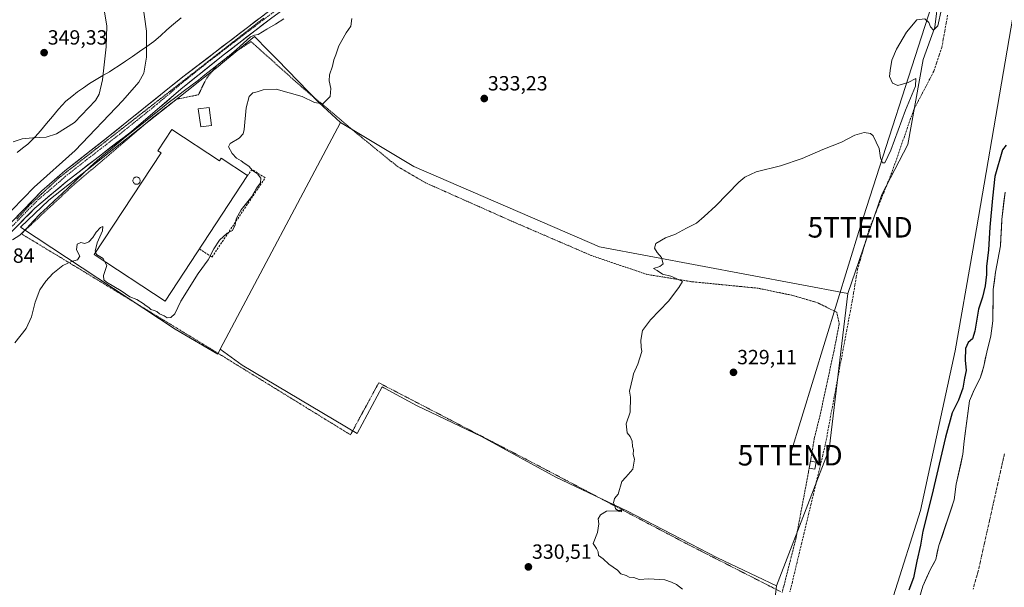
# Model space of a CAD drawing. Units: metres. Extents: x 593961 to 597412, y 4717502 to 4719862.
# Drawn here: x 594294 to 594774, y 4718306 to 4718582 of the extents above; entities that cross this region are included whole.
import ezdxf
from ezdxf.enums import TextEntityAlignment as Align

# ---------------------------------------------------------------- set-up
doc = ezdxf.new("R2010")
doc.units = ezdxf.units.M
doc.header["$MEASUREMENT"] = 0
for name, pattern in [('TRAZO_Y_PUNTO', [1, 0.5, -0.25, 0, -0.25]), ('TRAZOS', [0.75, 0.5, -0.25]), ('TRAZOS2', [0.375, 0.25, -0.125]), ('TRAZOSX2', [1.5, 1, -0.5])]:
    doc.linetypes.add(name, pattern=pattern)
doc.layers.get('0').update_dxf_attribs({"lineweight": 5})
for name, color, linetype, lineweight in [('Alambrada', 19, 'TRAZOS', 0), ('Arbolado forestal CxS', 92, 'Continuous', 0), ('Carretera de calzada única', 19, 'Continuous', 13), ('Carretera de calzada única Cxs', 19, 'Continuous', 13), ('Carretera de calzada única eje', 19, 'TRAZO_Y_PUNTO', 0), ('Carátula', 7, 'Continuous', 5), ('Corriente artificial lineal', 5, 'TRAZOSX2', 13), ('Corriente natural Cxs', 5, 'Continuous', 13), ('Corriente natural eje', 5, 'TRAZO_Y_PUNTO', 0), ('Corriente natural superficial', 5, 'Continuous', 13), ('Cultivos herbáceos CxS', 92, 'Continuous', 0), ('Curva de nivel maestra', 36, 'Continuous', 30), ('Curva de nivel normal', 36, 'Continuous', 0), ('Edificación industrial', 135, 'Continuous', 13), ('Edificación industrial Cxs', 135, 'Continuous', 13), ('Edificación ligera', 1, 'Continuous', 0), ('Edificación ligera Cxs', 1, 'Continuous', 0), ('Muro lineal', 1, 'TRAZOSX2', 13), ('Núcleo urbano CxS', 19, 'Continuous', 0), ('Prado CxS', 92, 'Continuous', 0), ('Punto de cota en terreno', 7, 'Continuous', 0), ('Rótulo de punto de cota en terreno', 19, 'Continuous', 0), ('Silo', 1, 'Continuous', 0), ('Silo Cxs', 1, 'Continuous', 0), ('Suelo desnudo CxS', 43, 'Continuous', 0), ('Tendido', 6, 'Continuous', 0), ('Torre de tendido puntual', 7, 'Continuous', 0), ('Vía pecuaria', 92, 'Continuous', 13), ('Vía pecuaria CxS', 92, 'Continuous', 13), ('Vía pecuaria eje', 92, 'TRAZOS2', 0)]:
    doc.layers.add(name, color=color, linetype=linetype, lineweight=lineweight)
doc.styles.add('Arial', font='txt', dxfattribs={"height": 0.2})

# ---------------------------------------------------------------- blocks, each defined once
blk = doc.blocks.new('*U155')
at = {"layer": 'Cultivos herbáceos CxS', "color": 92, "linetype": 'Continuous', "lineweight": 0}
blk.add_polyline3d([(594742.0101, 4718593.5701, 329.4213), (594740.2553, 4718578.7545, 328.5218), (594734.5269, 4718562.89, 328.8998), (594727.0523, 4718521.4579, 327.6701), (594714.4337, 4718497.1153, 327.1548), (594697.8535, 4718448.8083, 326.8619), (594576.6501, 4718471.5487, 330.9927), (594486.1041, 4718510.7637, 333.8506), (594450.3417, 4718532.2087, 334.6105), (594439.7457, 4718541.9899, 334.9008), (594419.3955, 4718562.8685, 335.5976), (594414.9863, 4718567.3927, 335.784), (594408.3621, 4718574.1889, 336.2647), (594391.9351, 4718560.6893, 335.6259), (594391.4007, 4718560.2499, 335.6607), (594381.6361, 4718552.5189, 336.5645), (594375.3315, 4718547.5279, 336.9821), (594337.4435, 4718517.5329, 336.3502), (594308.0961, 4718494.3003, 337.9919), (594294.2391, 4718481.2583, 337.3047), (594369.6545, 4718431.4065, 333.0166), (594390.4295, 4718419.3065, 332.6963), (594391.6633, 4718421.6313, 332.7852), (594402.4185, 4718413.9443, 332.7105), (594458.4751, 4718380.5917, 332.2624), (594470.5951, 4718403.3311, 332.4084), (594471.4027, 4718402.8927, 332.4191), (594472.3925, 4718402.3553, 332.4405), (594475.6627, 4718400.5807, 332.4001), (594487.4311, 4718394.1879, 332.3113), (594519.0769, 4718379.0757, 331.9234), (594555.4385, 4718359.3679, 330.5824), (594590.2841, 4718342.6913, 329.9285), (594634.2207, 4718319.9519, 329.7817), (594663.0063, 4718306.3077, 328.923), (594656.9927, 4718253.7381, 326.3785)], dxfattribs=at)
blk = doc.blocks.new('*U157')
at = {"layer": 'Suelo desnudo CxS', "color": 43, "linetype": 'Continuous', "lineweight": 0}
blk.add_polyline3d([(594732.5401, 4718299.4901, 321.9699), (594734.4201, 4718306.2101, 321.9868), (594738.1401, 4718314.3701, 322.0847), (594740.7001, 4718319.1701, 322.3003), (594742.3001, 4718325.9701, 322.3311), (594749.7401, 4718348.2101, 322.0163), (594750.7401, 4718355.8101, 321.8859), (594753.9801, 4718370.4501, 321.8731), (594754.5801, 4718376.9301, 321.8635), (594757.2601, 4718396.4501, 322.2602), (594759.4601, 4718401.8101, 322.2463), (594762.4601, 4718407.4901, 322.2094), (594764.2601, 4718413.4901, 322.0556), (594765.5801, 4718420.2901, 322.1875), (594767.5801, 4718428.1301, 322.2775), (594768.5801, 4718435.5701, 322.0816), (594768.8201, 4718450.7701, 322.4915), (594769.9001, 4718459.2501, 322.1865), (594772.3801, 4718472.1301, 322.3182), (594772.9001, 4718484.8501, 322.0191), (594774.5401, 4718498.2101, 322.8599)], dxfattribs=at)
blk = doc.blocks.new('*U167')
at = {"layer": 'Corriente natural Cxs', "color": 5, "linetype": 'Continuous', "lineweight": 13}
blk.add_polyline3d([(594733.48, 4718302.85, 322.7), (594734.42, 4718306.21, 322.68), (594736.28, 4718310.29, 322.35), (594738.14, 4718314.37, 322.69), (594739.42, 4718316.77, 322.6), (594740.7, 4718319.17, 322.44), (594741.5, 4718322.57, 322.3), (594742.3, 4718325.97, 322.46), (594743.79, 4718330.42, 322.55), (594745.28, 4718334.87, 322.37), (594746.76, 4718339.31, 322.07), (594748.25, 4718343.76, 321.94), (594749.74, 4718348.21, 321.85), (594750.24, 4718352.01, 321.84), (594750.74, 4718355.81, 321.84), (594751.82, 4718360.69, 321.84), (594752.9, 4718365.57, 321.82), (594753.98, 4718370.45, 321.82), (594754.28, 4718373.69, 321.87), (594754.58, 4718376.93, 322.09), (594755.25, 4718381.81, 321.96), (594755.92, 4718386.69, 322), (594756.59, 4718391.57, 322.29), (594757.26, 4718396.45, 322.69), (594758.36, 4718399.13, 322.88), (594759.46, 4718401.81, 323.08), (594760.96, 4718404.65, 322.9), (594762.46, 4718407.49, 322.46), (594763.36, 4718410.49, 322.3), (594764.26, 4718413.49, 322.17), (594764.92, 4718416.89, 322.16), (594765.58, 4718420.29, 322.27), (594766.58, 4718424.21, 322.45), (594767.58, 4718428.13, 322.7), (594768.08, 4718431.85, 322.71), (594768.58, 4718435.57, 322.52), (594768.64, 4718439.37, 322.29), (594768.7, 4718443.17, 322.24), (594768.76, 4718446.97, 322.6), (594768.82, 4718450.77, 322.86), (594769.36, 4718455.01, 322.91), (594769.9, 4718459.25, 322.86), (594770.73, 4718463.54, 322.72), (594771.55, 4718467.84, 322.5), (594772.38, 4718472.13, 322.27), (594772.55, 4718476.37, 322.05), (594772.73, 4718480.61, 321.98), (594772.9, 4718484.85, 322.2), (594773.45, 4718489.3, 322.67), (594773.99, 4718493.76, 323.05), (594774.54, 4718498.21, 323.38)], dxfattribs=at)
blk = doc.blocks.new('5PATER')
at = {"layer": 'Carátula', "linetype": 'Continuous', "lineweight": 5}
h = blk.add_hatch(color=250, dxfattribs=at)
edge = h.paths.add_edge_path()
edge.add_ellipse((0, 0.01), major_axis=(-1.33, -1.34), ratio=0.999422, start_angle=0, end_angle=360)
blk = doc.blocks.new('5TTEND')
blk.add_text('5TTEND', height=10).set_placement((0, 0), align=Align.MIDDLE_CENTER)

msp = doc.modelspace()

# ---------------------------------------------------------------- linework, layer by layer
at = {"layer": 'Alambrada', "color": 19, "linetype": 'TRAZOS', "lineweight": 0}
for points in [[(594679.66, 4718367.09, 328.75), (594681.46, 4718378.13, 329.04), (594684.01, 4718388.36, 328.51), (594691.01, 4718420.37, 328.29), (594693.65, 4718434.13, 327.54), (594692.42, 4718439.73, 327.97), (594683.01, 4718444.36, 328.4), (594671.05, 4718447.88, 328.68), (594654.1, 4718451.41, 328.91), (594621.65, 4718454.6, 329.65), (594599.54, 4718458.21, 330.53), (594572.65, 4718467.4, 331.37), (594535.5, 4718483.4, 332.47), (594492.1, 4718502.68, 333.77), (594477.94, 4718510.92, 333.92), (594460.78, 4718524.84, 334.4), (594431.37, 4718549.57, 335.17), (594406.69, 4718571.64, 336.47), (594395.05, 4718564.13, 336.21), (594389.53, 4718559.49, 336.27), (594385.48, 4718554.31, 336.25), (594384.78, 4718553.41, 336.34), (594381.01, 4718545.73, 336.84), (594370.34, 4718543.57, 337.08), (594358.98, 4718534.84, 337.03), (594319.46, 4718501.17, 337.36), (594294.62, 4718477.97, 337.37), (594326.37, 4718458.77, 334.71), (594363.54, 4718436.17, 333.86), (594389.26, 4718420.52, 332.74), (594455.21, 4718379.97, 332.25), (594469.01, 4718405.33, 332.57), (594543.42, 4718366.69, 331.07), (594620.1, 4718326.37, 329.77), (594664.98, 4718303.51, 329.04)], [(594665.81, 4718303.09, 328.95), (594672.62, 4718329.8, 328.53), (594679.01, 4718363.72, 329.03)]]:
    msp.add_polyline3d(points, dxfattribs=at)
at = {"layer": 'Arbolado forestal CxS', "color": 92, "linetype": 'Continuous', "lineweight": 0}
for points in [[(594878.1, 4719279.51, 327.78), (594890.12, 4719254.35, 327.07), (594896.68, 4719218.47, 327.2), (594898.87, 4719187.85, 327.12), (594894.21, 4719150.44, 327.16), (594895.58, 4719122.22, 324.92), (594891.01, 4719100.31, 326.58), (594887.82, 4719076.84, 327.26), (594885.75, 4719067.53, 326.79), (594883.56, 4719055.5, 327.87), (594881.37, 4719039.09, 328.62), (594878.09, 4718986.59, 326.58), (594866.07, 4718906.75, 325.47), (594850.76, 4718852.28, 324.61), (594827.81, 4718797.59, 325.38), (594798.79, 4718721.65, 327.94), (594792.39, 4718665.12, 327.44), (594758.8, 4718469.92, 325.8), (594750.27, 4718420.85, 325.47), (594733.21, 4718342.99, 325.13), (594693.76, 4718218.19, 325.77)], [(594693.76, 4718218.19, 325.77), (594733.21, 4718342.99, 325.13), (594750.27, 4718420.85, 325.47), (594758.8, 4718469.92, 325.8), (594792.39, 4718665.12, 327.44), (594798.79, 4718721.65, 327.94), (594827.81, 4718797.59, 325.38), (594850.76, 4718852.28, 324.61), (594866.07, 4718906.75, 325.47)], [(594774.54, 4718498.21, 322.86), (594772.9, 4718484.85, 322.02), (594772.38, 4718472.13, 322.32), (594769.9, 4718459.25, 322.19), (594768.82, 4718450.77, 322.49), (594768.58, 4718435.57, 322.08), (594767.58, 4718428.13, 322.28), (594765.58, 4718420.29, 322.19), (594764.26, 4718413.49, 322.06), (594762.46, 4718407.49, 322.21), (594759.46, 4718401.81, 322.25), (594757.26, 4718396.45, 322.26), (594754.58, 4718376.93, 321.86), (594753.98, 4718370.45, 321.87), (594750.74, 4718355.81, 321.89), (594749.74, 4718348.21, 322.02), (594742.3, 4718325.97, 322.33), (594740.7, 4718319.17, 322.3), (594738.14, 4718314.37, 322.08), (594734.42, 4718306.21, 321.99), (594732.54, 4718299.49, 321.97)], [(594774.54, 4718498.21, 322.86), (594772.9, 4718484.85, 322.02), (594772.38, 4718472.13, 322.32), (594769.9, 4718459.25, 322.19), (594768.82, 4718450.77, 322.49), (594768.58, 4718435.57, 322.08), (594767.58, 4718428.13, 322.28), (594765.58, 4718420.29, 322.19), (594764.26, 4718413.49, 322.06), (594762.46, 4718407.49, 322.21), (594759.46, 4718401.81, 322.25), (594757.26, 4718396.45, 322.26), (594754.58, 4718376.93, 321.86), (594753.98, 4718370.45, 321.87), (594750.74, 4718355.81, 321.89), (594749.74, 4718348.21, 322.02), (594742.3, 4718325.97, 322.33), (594740.7, 4718319.17, 322.3), (594738.14, 4718314.37, 322.08), (594734.42, 4718306.21, 321.99), (594732.54, 4718299.49, 321.97)]]:
    msp.add_polyline3d(points, dxfattribs=at)
at = {"layer": 'Carretera de calzada única', "color": 19, "linetype": 'Continuous', "lineweight": 13}
for points in [[(594596.12, 4718769.31), (594592.75, 4718764.65), (594580.41, 4718748.48), (594563.51, 4718723.68), (594555.21, 4718712.66), (594542, 4718697.65), (594487.55, 4718641.31), (594471.21, 4718625.65), (594459.17, 4718615.05), (594443.35, 4718602.8), (594416.16, 4718582.77), (594393.14, 4718565.04), (594372.44, 4718548.4), (594348.3, 4718527.88), (594316.53, 4718503.35), (594301.28, 4718490.43), (594290.46, 4718479.64), (594270.23, 4718457.01), (594259.34, 4718445.25)], [(594076.17, 4718261.31), (594130.19, 4718315.18), (594153.92, 4718338.6), (594175.35, 4718360.61), (594198.55, 4718385.44), (594212.26, 4718399.99), (594228.14, 4718416.98), (594242.46, 4718433.29), (594263.12, 4718455.04), (594277.05, 4718470.42), (594304.6, 4718498.83), (594315.89, 4718508.69), (594337.03, 4718525.26), (594373.41, 4718554.44), (594452.35, 4718614.76), (594465.96, 4718626.35), (594486.1, 4718645.26), (594499.19, 4718659.24), (594512.67, 4718673.02), (594538.42, 4718700.86), (594548.23, 4718712.21), (594561.83, 4718729.84), (594567.94, 4718738.29)]]:
    msp.add_lwpolyline(points, dxfattribs=at)
at = {"layer": 'Carretera de calzada única Cxs', "color": 19, "linetype": 'Continuous', "lineweight": 13}
for points in [[(594290.83, 4718484.63, 338.97), (594294.27, 4718488.18, 338.99), (594297.71, 4718491.73, 338.98), (594301.16, 4718495.28, 339.04), (594304.6, 4718498.83, 339.02), (594308.36, 4718502.12, 338.91), (594312.13, 4718505.4, 338.86), (594315.89, 4718508.69, 338.84), (594319.41, 4718511.45, 338.83), (594322.94, 4718514.21, 338.79), (594326.46, 4718516.98, 338.55), (594329.98, 4718519.74, 338.55), (594333.51, 4718522.5, 338.41), (594337.03, 4718525.26, 338.39), (594340.67, 4718528.18, 338.31), (594344.31, 4718531.1, 338.23), (594347.94, 4718534.01, 338.09), (594351.58, 4718536.93, 337.95), (594355.22, 4718539.85, 337.86), (594358.86, 4718542.77, 337.73), (594362.5, 4718545.69, 337.65), (594366.13, 4718548.6, 337.62), (594369.77, 4718551.52, 337.47), (594373.41, 4718554.44, 337.46), (594377.36, 4718557.46, 337.38), (594381.3, 4718560.47, 337.39), (594385.25, 4718563.49, 337.39), (594389.2, 4718566.5, 337.2), (594393.15, 4718569.52, 337.27), (594397.09, 4718572.54, 337.17), (594401.04, 4718575.55, 337.13), (594404.99, 4718578.57, 337.3), (594408.93, 4718581.58, 337.33), (594412.88, 4718584.6, 337.42)], [(594416.16, 4718582.77, 337.04), (594412.32, 4718579.82, 337.12), (594408.49, 4718576.86, 337.17), (594404.65, 4718573.91, 337.12), (594400.81, 4718570.95, 336.85), (594396.98, 4718568, 336.98), (594393.14, 4718565.04, 336.73), (594389.69, 4718562.27, 336.79), (594386.24, 4718559.49, 336.79), (594382.79, 4718556.72, 337.11), (594379.34, 4718553.95, 337.34), (594375.89, 4718551.17, 337.35), (594372.44, 4718548.4, 337.33), (594368.99, 4718545.47, 337.34), (594365.54, 4718542.54, 337.4), (594362.09, 4718539.61, 337.55), (594358.65, 4718536.67, 337.43), (594355.2, 4718533.74, 337.58), (594351.75, 4718530.81, 337.62), (594348.3, 4718527.88, 337.74), (594344.77, 4718525.15, 337.88), (594341.24, 4718522.43, 337.78), (594337.71, 4718519.7, 337.86), (594334.18, 4718516.98, 337.92), (594330.65, 4718514.25, 338.26), (594327.12, 4718511.53, 338.17), (594323.59, 4718508.8, 338.34), (594320.06, 4718506.08, 338.29), (594316.53, 4718503.35, 338.55), (594312.72, 4718500.12, 338.58), (594308.91, 4718496.89, 338.63), (594305.09, 4718493.66, 338.76), (594301.28, 4718490.43, 338.72), (594298.58, 4718487.73, 338.64), (594295.87, 4718485.04, 338.41), (594293.17, 4718482.34, 338.35)]]:
    msp.add_polyline3d(points, dxfattribs=at)
at = {"layer": 'Carretera de calzada única eje', "color": 19, "linetype": 'TRAZO_Y_PUNTO', "lineweight": 0}
msp.add_lwpolyline([(594434.26, 4718598.76), (594394.78, 4718568.6), (594383.26, 4718559.74), (594372.92, 4718551.42), (594360.85, 4718541.16), (594342.67, 4718526.57), (594326.78, 4718514.31), (594316.21, 4718506.02), (594310.57, 4718501.09), (594302.94, 4718494.63), (594297.53, 4718489.23), (594283.76, 4718475.02)], dxfattribs=at)
at = {"layer": 'Corriente artificial lineal', "color": 5, "linetype": 'TRAZOSX2', "lineweight": 13}
msp.add_polyline3d([(594746.54, 4718584.53, 326.43), (594745.83, 4718580.61, 326.74), (594745.12, 4718576.69, 327.12), (594744.41, 4718572.77, 327.46), (594743.7, 4718568.85, 327.4), (594742.41, 4718564.98, 327.43), (594741.11, 4718561.12, 327.11), (594739.82, 4718557.25, 327.09), (594737.86, 4718553.51, 326.69), (594735.9, 4718549.76, 326.58), (594733.94, 4718546.02, 327.06), (594731.98, 4718542.27, 326.35), (594730.02, 4718538.53, 326.72), (594728.48, 4718534.13, 327.46), (594726.95, 4718529.73, 326.89), (594725.41, 4718525.33, 326.93), (594723.87, 4718520.93, 327.27), (594722.33, 4718516.53, 326.77), (594720.8, 4718512.13, 326.61), (594719.26, 4718507.73, 327.35), (594717.41, 4718503.09, 327.48), (594715.55, 4718498.45, 326.76), (594713.7, 4718493.81, 327.24), (594711.85, 4718489.17, 326.63), (594709.99, 4718484.53, 326.89), (594708.14, 4718479.89, 327.07), (594706.75, 4718475.09, 326.23), (594705.36, 4718470.29, 326.67), (594703.97, 4718465.49, 327.12), (594702.58, 4718460.69, 326.73), (594701.93, 4718456.81, 326.47), (594701.28, 4718452.93, 326.61), (594700.63, 4718449.05, 326.79), (594699.98, 4718445.17, 326.63), (594699.1, 4718440.49, 326.82), (594698.23, 4718435.82, 327.09), (594697.35, 4718431.14, 326.77), (594696.47, 4718426.46, 326.22), (594695.59, 4718421.78, 326.56), (594694.72, 4718417.11, 327.22), (594693.84, 4718412.43, 327.56), (594692.96, 4718407.75, 327.35), (594692.08, 4718403.07, 326.66), (594691.21, 4718398.4, 326.48), (594690.33, 4718393.72, 326.79), (594689.45, 4718389.04, 326.99), (594688.57, 4718384.36, 327.5), (594687.7, 4718379.69, 326.95), (594686.82, 4718375.01, 326.35), (594685.67, 4718370.24, 326.53), (594684.53, 4718365.46, 327.22), (594683.38, 4718360.69, 327.34), (594682.23, 4718355.92, 326.84), (594681.09, 4718351.14, 326.62), (594679.94, 4718346.37, 327.06), (594678.79, 4718341.6, 327.43), (594677.65, 4718336.82, 327.19), (594676.5, 4718332.05, 326.57), (594675.35, 4718327.28, 326.68), (594674.21, 4718322.5, 327.13), (594673.06, 4718317.73, 327.06), (594671.91, 4718312.96, 326.53), (594670.77, 4718308.18, 326.52), (594669.62, 4718303.41, 327.14)], dxfattribs=at)
at = {"layer": 'Corriente natural eje', "color": 5, "linetype": 'TRAZO_Y_PUNTO', "lineweight": 0}
msp.add_polyline3d([(594758.94, 4718304.73, 322.03), (594760.19, 4718309.1, 322.06), (594761.44, 4718313.47, 322.11), (594762.51, 4718318.24, 322.18), (594763.58, 4718323.01, 322.21), (594764.65, 4718327.79, 322.21), (594765.72, 4718332.56, 322.15), (594766.79, 4718337.33, 322.07), (594767.85, 4718342.1, 321.99), (594768.92, 4718346.88, 321.94), (594769.99, 4718351.65, 321.92), (594771.06, 4718356.42, 321.94), (594772.13, 4718361.19, 321.99), (594773.2, 4718365.97, 322.04), (594774.27, 4718370.74, 322.09)], dxfattribs=at)
at = {"layer": 'Corriente natural superficial', "color": 5, "linetype": 'Continuous', "lineweight": 13}
msp.add_polyline3d([(594733.48, 4718302.85, 322.7), (594734.42, 4718306.21, 322.68), (594736.28, 4718310.29, 322.35), (594738.14, 4718314.37, 322.69), (594739.42, 4718316.77, 322.6), (594740.7, 4718319.17, 322.44), (594741.5, 4718322.57, 322.3), (594742.3, 4718325.97, 322.46), (594743.79, 4718330.42, 322.55), (594745.28, 4718334.87, 322.37), (594746.76, 4718339.31, 322.07), (594748.25, 4718343.76, 321.94), (594749.74, 4718348.21, 321.85), (594750.24, 4718352.01, 321.84), (594750.74, 4718355.81, 321.84), (594751.82, 4718360.69, 321.84), (594752.9, 4718365.57, 321.82), (594753.98, 4718370.45, 321.82), (594754.28, 4718373.69, 321.87), (594754.58, 4718376.93, 322.09), (594755.25, 4718381.81, 321.96), (594755.92, 4718386.69, 322), (594756.59, 4718391.57, 322.29), (594757.26, 4718396.45, 322.69), (594758.36, 4718399.13, 322.88), (594759.46, 4718401.81, 323.08), (594760.96, 4718404.65, 322.9), (594762.46, 4718407.49, 322.46), (594763.36, 4718410.49, 322.3), (594764.26, 4718413.49, 322.17), (594764.92, 4718416.89, 322.16), (594765.58, 4718420.29, 322.27), (594766.58, 4718424.21, 322.45), (594767.58, 4718428.13, 322.7), (594768.08, 4718431.85, 322.71), (594768.58, 4718435.57, 322.52), (594768.64, 4718439.37, 322.29), (594768.7, 4718443.17, 322.24), (594768.76, 4718446.97, 322.6), (594768.82, 4718450.77, 322.86), (594769.36, 4718455.01, 322.91), (594769.9, 4718459.25, 322.86), (594770.73, 4718463.54, 322.72), (594771.55, 4718467.84, 322.5), (594772.38, 4718472.13, 322.27), (594772.55, 4718476.37, 322.05), (594772.73, 4718480.61, 321.98), (594772.9, 4718484.85, 322.2), (594773.45, 4718489.3, 322.67), (594773.99, 4718493.76, 323.05), (594774.54, 4718498.21, 323.38)], dxfattribs=at)
at = {"layer": 'Cultivos herbáceos CxS', "color": 92, "linetype": 'Continuous', "lineweight": 0}
for points in [[(594878.1, 4719279.51, 327.78), (594890.12, 4719254.35, 327.07), (594896.68, 4719218.47, 327.2), (594898.87, 4719187.85, 327.12), (594894.21, 4719150.44, 327.16), (594895.58, 4719122.22, 324.92), (594891.01, 4719100.31, 326.58), (594887.82, 4719076.84, 327.26), (594885.75, 4719067.53, 326.79), (594883.56, 4719055.5, 327.87), (594881.37, 4719039.09, 328.62), (594878.09, 4718986.59, 326.58), (594866.07, 4718906.75, 325.47), (594850.76, 4718852.28, 324.61), (594827.81, 4718797.59, 325.38), (594798.79, 4718721.65, 327.94), (594792.39, 4718665.12, 327.44), (594758.8, 4718469.92, 325.8), (594750.27, 4718420.85, 325.47), (594733.21, 4718342.99, 325.13), (594693.76, 4718218.19, 325.77)], [(594656.99, 4718253.74, 326.38), (594663.01, 4718306.31, 328.92), (594688.76, 4718373.01, 327.57), (594697.85, 4718448.81, 326.86), (594714.43, 4718497.12, 327.15), (594727.05, 4718521.46, 327.67), (594734.53, 4718562.89, 328.9), (594740.26, 4718578.75, 328.52), (594742.01, 4718593.57, 329.42), (594758.81, 4718692.11, 328.2), (594758.98, 4718693.08, 328.34), (594757.99, 4718693.5, 328.85), (594758.7, 4718697.46, 329.72), (594813.29, 4719091.41, 327.7)], [(594866.07, 4718906.75, 325.47), (594850.76, 4718852.28, 324.61), (594827.81, 4718797.59, 325.38), (594798.79, 4718721.65, 327.94), (594792.39, 4718665.12, 327.44), (594758.8, 4718469.92, 325.8), (594750.27, 4718420.85, 325.47), (594733.21, 4718342.99, 325.13), (594693.76, 4718218.19, 325.77)], [(594742.01, 4718593.57, 329.42), (594740.26, 4718578.75, 328.52), (594734.53, 4718562.89, 328.9), (594727.05, 4718521.46, 327.67), (594714.43, 4718497.12, 327.15), (594697.85, 4718448.81, 326.86)], [(594742.01, 4718593.57, 329.42), (594740.26, 4718578.75, 328.52), (594734.53, 4718562.89, 328.9), (594727.05, 4718521.46, 327.67), (594714.43, 4718497.12, 327.15), (594697.85, 4718448.81, 326.86)], [(594450.34, 4718532.21, 334.61), (594439.75, 4718541.99, 334.9), (594419.4, 4718562.87, 335.6), (594414.99, 4718567.39, 335.78), (594408.36, 4718574.19, 336.26), (594391.94, 4718560.69, 335.63), (594391.4, 4718560.25, 335.66), (594381.64, 4718552.52, 336.56), (594375.33, 4718547.53, 336.98), (594337.44, 4718517.53, 336.35), (594308.1, 4718494.3, 337.99), (594294.24, 4718481.26, 337.3), (594369.65, 4718431.41, 333.02), (594390.43, 4718419.31, 332.7), (594391.66, 4718421.63, 332.79)], [(594450.34, 4718532.21, 334.61), (594486.1, 4718510.76, 333.85), (594576.65, 4718471.55, 330.99), (594697.85, 4718448.81, 326.86)], [(594697.85, 4718448.81, 326.86), (594688.76, 4718373.01, 327.57), (594663.01, 4718306.31, 328.92)], [(594391.66, 4718421.63, 332.79), (594402.42, 4718413.94, 332.71), (594458.48, 4718380.59, 332.26), (594470.6, 4718403.33, 332.41), (594471.4, 4718402.89, 332.42), (594472.39, 4718402.36, 332.44), (594475.66, 4718400.58, 332.4), (594487.43, 4718394.19, 332.31), (594519.08, 4718379.08, 331.92), (594555.44, 4718359.37, 330.58), (594590.28, 4718342.69, 329.93), (594634.22, 4718319.95, 329.78), (594663.01, 4718306.31, 328.92)], [(594656.99, 4718253.74, 326.38), (594663.01, 4718306.31, 328.92)], [(594656.99, 4718253.74, 326.38), (594663.01, 4718306.31, 328.92)]]:
    msp.add_polyline3d(points, dxfattribs=at)
at = {"layer": 'Curva de nivel maestra', "color": 36, "linetype": 'Continuous', "lineweight": 30}
msp.add_polyline3d([(594775.11, 4718521.19, 325), (594773.34, 4718518.92, 325), (594769.5, 4718505.92, 325), (594768.39, 4718495.27, 325), (594767.16, 4718481.25, 325), (594766.49, 4718470.17, 325), (594765.56, 4718462.09, 325), (594765.49, 4718458.14, 325), (594764.91, 4718452.51, 325), (594763.51, 4718447.14, 325), (594761.51, 4718441.14, 325), (594759.82, 4718430.48, 325), (594758.59, 4718426.8, 325), (594756.52, 4718424.91, 325), (594755.26, 4718422.11, 325), (594755.08, 4718416.36, 325), (594755.64, 4718411.28, 325), (594754.82, 4718407.6, 325), (594753.87, 4718402.75, 325), (594751.84, 4718396.91, 325), (594748.81, 4718390.72, 325), (594745.43, 4718378.8, 325), (594738.77, 4718350.38, 325), (594734.49, 4718332.91, 325), (594733.37, 4718326.17, 325), (594731.46, 4718318.36, 325), (594729.89, 4718310.16, 325), (594727.53, 4718304.14, 325)], dxfattribs=at)
at = {"layer": 'Curva de nivel normal', "color": 36, "linetype": 'Continuous', "lineweight": 0}
for points in [[(594290.59, 4718522.82, 345), (594295.01, 4718524.19, 345), (594300.17, 4718524.81, 345), (594306.75, 4718525.06, 345), (594311.7, 4718526.64, 345), (594320.48, 4718532.28, 345), (594330.76, 4718542.95, 345), (594332.57, 4718546.07, 345), (594334.22, 4718553.1, 345), (594336.03, 4718569.06, 345), (594336.31, 4718579.15, 345), (594335.19, 4718586.17, 345), (594330.61, 4718599.92, 345), (594320.26, 4718625.91, 345), (594308.92, 4718651.23, 345), (594303.37, 4718661.69, 345), (594299.22, 4718666.54, 345), (594291.39, 4718673.38, 345)], [(594279.28, 4718478.64, 340), (594300.94, 4718500.77, 340), (594320.94, 4718518.53, 340), (594344.17, 4718542.88, 340), (594351.93, 4718551.89, 340), (594354.31, 4718556.34, 340), (594355.64, 4718564.02, 340), (594355.64, 4718576.71, 340), (594353.81, 4718590.73, 340)], [(594617.26, 4718304.74, 330), (594614.2, 4718306.99, 330), (594611.79, 4718308.12, 330), (594608.63, 4718309.28, 330), (594600.71, 4718309.77, 330), (594595.96, 4718309.44, 330), (594593.5, 4718310.45, 330), (594591.22, 4718310.5, 330), (594589.69, 4718311.3, 330), (594587.17, 4718312.12, 330), (594585.43, 4718313.88, 330), (594581.23, 4718316.84, 330), (594578.4, 4718319.51, 330), (594576.22, 4718321.06, 330), (594575.99, 4718322.83, 330), (594575.24, 4718324.58, 330), (594573.63, 4718326.91, 330), (594575.72, 4718332.26, 330), (594576.4, 4718336.49, 330), (594575.99, 4718338.91, 330), (594577.13, 4718340.94, 330), (594580.17, 4718342.72, 330), (594584.96, 4718342.82, 330), (594587.34, 4718342.46, 330), (594587.48, 4718342.97, 330), (594585.79, 4718343.07, 330), (594584.55, 4718343.83, 330), (594584.17, 4718345.45, 330), (594583.54, 4718346.82, 330), (594584.02, 4718348.86, 330), (594585.85, 4718351.02, 330), (594587.52, 4718357.11, 330), (594589.54, 4718359.24, 330), (594592.95, 4718363.24, 330), (594593.82, 4718368.08, 330), (594593.08, 4718370.28, 330), (594593.3, 4718372.58, 330), (594592.83, 4718374.24, 330), (594592.68, 4718376.79, 330), (594591.71, 4718379.12, 330), (594590.13, 4718380.96, 330), (594589.65, 4718385.24, 330), (594591.64, 4718390.91, 330), (594591.77, 4718398.24, 330), (594591.34, 4718401.24, 330), (594592.96, 4718408, 330), (594593.31, 4718409.76, 330), (594595.4, 4718414.32, 330), (594596.3, 4718417.54, 330), (594597.26, 4718420.54, 330), (594597.02, 4718422.63, 330), (594596.83, 4718426.16, 330), (594597.68, 4718430.75, 330), (594601.52, 4718436.05, 330), (594610.36, 4718445.07, 330), (594615.44, 4718451.8, 330), (594617.18, 4718454.71, 330), (594614.17, 4718456.09, 330), (594611.44, 4718457.25, 330), (594607.39, 4718458.33, 330), (594604.78, 4718460.06, 330), (594603.04, 4718460.98, 330), (594606.1, 4718461.98, 330), (594607.7, 4718463.39, 330), (594607.01, 4718466.42, 330), (594604.79, 4718468.88, 330), (594603.52, 4718470.92, 330), (594604.17, 4718473.17, 330), (594608.87, 4718475.99, 330), (594613.82, 4718477.83, 330), (594619.2, 4718480.67, 330), (594624.01, 4718483.17, 330), (594627.74, 4718486.33, 330), (594633.37, 4718491.54, 330), (594644.6, 4718503.15, 330), (594647.54, 4718505.61, 330), (594653.04, 4718508.1, 330), (594664.96, 4718511.04, 330), (594675.63, 4718514.73, 330), (594685.57, 4718519.11, 330), (594694.69, 4718522.66, 330), (594701.24, 4718526.09, 330), (594705.8, 4718527.36, 330), (594708.85, 4718526.8, 330), (594710.27, 4718525.71, 330), (594713.1, 4718519.55, 330), (594713.7, 4718514.98, 330), (594714.76, 4718512.56, 330), (594715.85, 4718512.49, 330), (594718.8, 4718518.69, 330), (594725.96, 4718538.23, 330), (594730.8, 4718549.92, 330), (594730.97, 4718553.68, 330), (594727.31, 4718551.78, 330), (594722.31, 4718550.32, 330), (594719.64, 4718551.42, 330), (594718.12, 4718554.59, 330), (594718.46, 4718557.59, 330), (594719.34, 4718562.59, 330), (594721.52, 4718567.92, 330), (594726.52, 4718576.32, 330), (594731.5, 4718582.2, 330), (594735.41, 4718582.75, 330), (594737.39, 4718580.94, 330), (594738.2, 4718578.86, 330), (594739.7, 4718577.24, 330), (594741.67, 4718579.34, 330), (594743.5, 4718587.53, 330)], [(594335.21, 4718464.55, 335), (594336.28, 4718462.45, 335), (594334.72, 4718457.58, 335), (594334.88, 4718455.44, 335), (594336.1, 4718454.38, 335), (594343.31, 4718450.11, 335), (594347.62, 4718447.23, 335), (594350.9, 4718445.85, 335), (594354.06, 4718444.01, 335), (594355.49, 4718442.78, 335), (594356.76, 4718442.04, 335), (594357.79, 4718441.03, 335), (594359.48, 4718440.56, 335), (594360.76, 4718440, 335), (594361.98, 4718438.94, 335), (594364.37, 4718438, 335), (594365.77, 4718437.05, 335), (594367.61, 4718437.13, 335), (594369.45, 4718438.92, 335), (594372.37, 4718445.16, 335), (594380.94, 4718458.58, 335), (594385.77, 4718465.25, 335), (594388.49, 4718470.59, 335), (594391.32, 4718474.92, 335), (594394.96, 4718478.28, 335), (594397.6, 4718479.63, 335), (594398.95, 4718482.35, 335), (594399.36, 4718485.19, 335), (594401.8, 4718489.59, 335), (594407.08, 4718496.15, 335), (594409.3, 4718500.17, 335), (594411.26, 4718502.85, 335), (594411.5, 4718505.12, 335), (594409.87, 4718507.17, 335), (594407.47, 4718508.77, 335), (594405.67, 4718510.97, 335), (594403.38, 4718512.35, 335), (594401.91, 4718513.54, 335), (594399.57, 4718514.87, 335), (594397.4, 4718517.1, 335), (594395.67, 4718520.35, 335), (594396.56, 4718522.05, 335), (594400.95, 4718524.53, 335), (594402.85, 4718526.73, 335), (594403.37, 4718528.87, 335), (594404.29, 4718539.33, 335), (594405.7, 4718544.89, 335), (594407.62, 4718546.66, 335), (594409.62, 4718547.13, 335), (594412.62, 4718548.09, 335), (594418.89, 4718548.4, 335), (594431.62, 4718544.92, 335), (594437.58, 4718542.05, 335), (594441.64, 4718541.34, 335), (594443.67, 4718543.29, 335), (594445.34, 4718544.97, 335), (594445.63, 4718548.82, 335), (594444.77, 4718552.59, 335), (594444.95, 4718555.44, 335), (594446.4, 4718559.67, 335), (594447.02, 4718562.78, 335), (594448.05, 4718565.25, 335), (594449.49, 4718569.59, 335), (594453.15, 4718575.92, 335), (594455.29, 4718579.25, 335), (594455.83, 4718582.92, 335)], [(594291.42, 4718424.87, 335), (594296.98, 4718431.76, 335), (594299.54, 4718437.46, 335), (594301.34, 4718444.58, 335), (594303.68, 4718450.58, 335), (594306.5, 4718454.83, 335), (594309.99, 4718458.58, 335), (594314.86, 4718462.45, 335), (594319.08, 4718464.4, 335), (594321.96, 4718465.21, 335), (594323.09, 4718467.12, 335), (594321.48, 4718470.13, 335), (594321.82, 4718472.84, 335), (594323.61, 4718473.64, 335), (594325.61, 4718473.25, 335), (594327.61, 4718474.07, 335), (594329.5, 4718476.08, 335), (594331.16, 4718478.83, 335), (594333.3, 4718481.04, 335), (594334.4, 4718481.46, 335), (594334.28, 4718479.34, 335), (594331.67, 4718473.49, 335), (594330.68, 4718469.43, 335), (594330.9, 4718468.91, 335)], [(594330.9, 4718468.91, 335), (594331.35, 4718467.84, 335), (594334.52, 4718465.9, 335), (594335.21, 4718464.55, 335)]]:
    msp.add_polyline3d(points, dxfattribs=at)
at = {"layer": 'Edificación industrial', "color": 135, "linetype": 'Continuous', "lineweight": 13}
msp.add_polyline3d([(594368, 4718528.8, 335.62), (594391.25, 4718513.53, 335.59), (594392.15, 4718514.89, 335.47), (594405.02, 4718506.45, 335.22), (594364.78, 4718445.14, 335.35), (594330.2, 4718467.84, 334.95), (594362.76, 4718517.45, 335.45), (594361.21, 4718518.46, 335.45), (594368, 4718528.8, 335.62)], dxfattribs=at)
at = {"layer": 'Edificación industrial Cxs', "color": 135, "linetype": 'Continuous', "lineweight": 13}
msp.add_polyline3d([(594368, 4718528.8, 335.62), (594391.25, 4718513.53, 335.59), (594392.15, 4718514.89, 335.47), (594405.02, 4718506.45, 335.22), (594364.78, 4718445.14, 335.35), (594330.2, 4718467.84, 334.95), (594362.76, 4718517.45, 335.45), (594361.21, 4718518.46, 335.45), (594368, 4718528.8, 335.62)], close=True, dxfattribs=at)
at = {"layer": 'Edificación ligera', "color": 1, "linetype": 'Continuous', "lineweight": 0}
for points in [[(594387.35, 4718530.79, 335.82), (594382.12, 4718530.09, 335.81), (594380.95, 4718538.88, 336.3), (594386.18, 4718539.58, 336.2), (594387.35, 4718530.79, 335.82)], [(594682.44, 4718366.55, 328.01), (594681.8, 4718363.18, 328.4), (594679.01, 4718363.72, 329.03), (594679.66, 4718367.09, 328.75), (594682.44, 4718366.55, 328.01)]]:
    msp.add_polyline3d(points, dxfattribs=at)
at = {"layer": 'Edificación ligera Cxs', "color": 1, "linetype": 'Continuous', "lineweight": 0}
for points in [[(594387.35, 4718530.79, 335.82), (594382.12, 4718530.09, 335.81), (594380.95, 4718538.88, 336.3), (594386.18, 4718539.58, 336.2), (594387.35, 4718530.79, 335.82)], [(594682.44, 4718366.55, 328.01), (594681.8, 4718363.18, 328.4), (594679.01, 4718363.72, 329.03), (594679.66, 4718367.09, 328.75), (594682.44, 4718366.55, 328.01)]]:
    msp.add_polyline3d(points, close=True, dxfattribs=at)
at = {"layer": 'Muro lineal', "color": 1, "linetype": 'TRAZOSX2', "lineweight": 13}
msp.add_polyline3d([(594381.48, 4718470.59, 335.39), (594387.63, 4718466.62, 334.27), (594413.61, 4718505.28, 334.49), (594407.17, 4718509.38, 334.92), (594405.02, 4718506.45, 335.22)], dxfattribs=at)
at = {"layer": 'Núcleo urbano CxS', "color": 19, "linetype": 'Continuous', "lineweight": 0}
msp.add_polyline3d([(594390.43, 4718419.31, 332.7), (594369.65, 4718431.41, 333.02), (594294.24, 4718481.26, 337.3), (594308.1, 4718494.3, 337.99), (594337.44, 4718517.53, 336.35), (594375.33, 4718547.53, 336.98), (594381.64, 4718552.52, 336.56), (594391.4, 4718560.25, 335.66), (594391.94, 4718560.69, 335.63), (594408.36, 4718574.19, 336.26), (594414.99, 4718567.39, 335.78), (594419.4, 4718562.87, 335.6), (594439.75, 4718541.99, 334.9), (594450.34, 4718532.21, 334.61), (594391.66, 4718421.63, 332.79), (594390.43, 4718419.31, 332.7)], close=True, dxfattribs=at)
for points in [[(594450.34, 4718532.21, 334.61), (594439.75, 4718541.99, 334.9), (594419.4, 4718562.87, 335.6), (594414.99, 4718567.39, 335.78), (594408.36, 4718574.19, 336.26), (594391.94, 4718560.69, 335.63), (594391.4, 4718560.25, 335.66), (594381.64, 4718552.52, 336.56), (594375.33, 4718547.53, 336.98), (594337.44, 4718517.53, 336.35), (594308.1, 4718494.3, 337.99), (594294.24, 4718481.26, 337.3), (594369.65, 4718431.41, 333.02), (594390.43, 4718419.31, 332.7), (594391.66, 4718421.63, 332.79)], [(594450.34, 4718532.21, 334.61), (594391.66, 4718421.63, 332.79)]]:
    msp.add_polyline3d(points, dxfattribs=at)
at = {"layer": 'Prado CxS', "color": 92, "linetype": 'Continuous', "lineweight": 0}
msp.add_polyline3d([(594663.01, 4718306.31, 328.92), (594634.22, 4718319.95, 329.78), (594590.28, 4718342.69, 329.93), (594555.44, 4718359.37, 330.58), (594519.08, 4718379.08, 331.92), (594487.43, 4718394.19, 332.31), (594475.66, 4718400.58, 332.4), (594472.39, 4718402.36, 332.44), (594471.4, 4718402.89, 332.42), (594470.6, 4718403.33, 332.41), (594458.48, 4718380.59, 332.26), (594402.42, 4718413.94, 332.71), (594391.66, 4718421.63, 332.79), (594450.34, 4718532.21, 334.61), (594486.1, 4718510.76, 333.85), (594576.65, 4718471.55, 330.99), (594697.85, 4718448.81, 326.86), (594688.76, 4718373.01, 327.57), (594663.01, 4718306.31, 328.92)], close=True, dxfattribs=at)
for points in [[(594450.34, 4718532.21, 334.61), (594391.66, 4718421.63, 332.79)], [(594450.34, 4718532.21, 334.61), (594486.1, 4718510.76, 333.85), (594576.65, 4718471.55, 330.99), (594697.85, 4718448.81, 326.86)], [(594697.85, 4718448.81, 326.86), (594688.76, 4718373.01, 327.57), (594663.01, 4718306.31, 328.92)], [(594391.66, 4718421.63, 332.79), (594402.42, 4718413.94, 332.71), (594458.48, 4718380.59, 332.26), (594470.6, 4718403.33, 332.41), (594471.4, 4718402.89, 332.42), (594472.39, 4718402.36, 332.44), (594475.66, 4718400.58, 332.4), (594487.43, 4718394.19, 332.31), (594519.08, 4718379.08, 331.92), (594555.44, 4718359.37, 330.58), (594590.28, 4718342.69, 329.93), (594634.22, 4718319.95, 329.78), (594663.01, 4718306.31, 328.92)]]:
    msp.add_polyline3d(points, dxfattribs=at)
at = {"layer": 'Silo', "color": 1, "linetype": 'Continuous', "lineweight": 0}
msp.add_polyline3d([(594350.84, 4718505.65, 335.28), (594351.14, 4718505.62, 335.28), (594351.44, 4718505.54, 335.28), (594351.72, 4718505.41, 335.28), (594351.98, 4718505.23, 335.28), (594352.2, 4718505.01, 335.28), (594352.38, 4718504.76, 335.28), (594352.51, 4718504.48, 335.27), (594352.59, 4718504.18, 335.27), (594352.61, 4718503.87, 335.27), (594352.59, 4718503.56, 335.26), (594352.51, 4718503.26, 335.26), (594352.38, 4718502.98, 335.25), (594352.2, 4718502.73, 335.24), (594351.98, 4718502.51, 335.24), (594351.72, 4718502.33, 335.23), (594351.44, 4718502.2, 335.22), (594351.14, 4718502.12, 335.22), (594350.84, 4718502.09, 335.22), (594350.53, 4718502.12, 335.21), (594350.23, 4718502.2, 335.21), (594349.95, 4718502.33, 335.21), (594349.69, 4718502.51, 335.22), (594349.47, 4718502.73, 335.22), (594349.29, 4718502.98, 335.23), (594349.16, 4718503.26, 335.23), (594349.08, 4718503.56, 335.24), (594349.06, 4718503.87, 335.25), (594349.08, 4718504.18, 335.25), (594349.16, 4718504.48, 335.26), (594349.29, 4718504.76, 335.26), (594349.47, 4718505.01, 335.27), (594349.69, 4718505.23, 335.27), (594349.95, 4718505.41, 335.27), (594350.23, 4718505.54, 335.28), (594350.53, 4718505.62, 335.28), (594350.84, 4718505.65, 335.28)], dxfattribs=at)
at = {"layer": 'Silo Cxs', "color": 1, "linetype": 'Continuous', "lineweight": 0}
msp.add_polyline3d([(594351.14, 4718502.12, 335.22), (594350.84, 4718502.09, 335.22), (594350.53, 4718502.12, 335.21), (594350.23, 4718502.2, 335.21), (594349.95, 4718502.33, 335.21), (594349.69, 4718502.51, 335.22), (594349.47, 4718502.73, 335.22), (594349.29, 4718502.98, 335.23), (594349.16, 4718503.26, 335.23), (594349.08, 4718503.56, 335.24), (594349.06, 4718503.87, 335.25), (594349.08, 4718504.18, 335.25), (594349.16, 4718504.48, 335.26), (594349.29, 4718504.76, 335.26), (594349.47, 4718505.01, 335.27), (594349.69, 4718505.23, 335.27), (594349.95, 4718505.41, 335.27), (594350.23, 4718505.54, 335.28), (594350.53, 4718505.62, 335.28), (594350.84, 4718505.65, 335.28), (594351.14, 4718505.62, 335.28), (594351.44, 4718505.54, 335.28), (594351.72, 4718505.41, 335.28), (594351.98, 4718505.23, 335.28), (594352.2, 4718505.01, 335.28), (594352.38, 4718504.76, 335.28), (594352.51, 4718504.48, 335.27), (594352.59, 4718504.18, 335.27), (594352.61, 4718503.87, 335.27), (594352.59, 4718503.56, 335.26), (594352.51, 4718503.26, 335.26), (594352.38, 4718502.98, 335.25), (594352.2, 4718502.73, 335.24), (594351.98, 4718502.51, 335.24), (594351.72, 4718502.33, 335.23), (594351.44, 4718502.2, 335.22), (594351.14, 4718502.12, 335.22)], close=True, dxfattribs=at)
at = {"layer": 'Suelo desnudo CxS', "color": 43, "linetype": 'Continuous', "lineweight": 0}
msp.add_polyline3d([(594774.54, 4718498.21, 322.86), (594772.9, 4718484.85, 322.02), (594772.38, 4718472.13, 322.32), (594769.9, 4718459.25, 322.19), (594768.82, 4718450.77, 322.49), (594768.58, 4718435.57, 322.08), (594767.58, 4718428.13, 322.28), (594765.58, 4718420.29, 322.19), (594764.26, 4718413.49, 322.06), (594762.46, 4718407.49, 322.21), (594759.46, 4718401.81, 322.25), (594757.26, 4718396.45, 322.26), (594754.58, 4718376.93, 321.86), (594753.98, 4718370.45, 321.87), (594750.74, 4718355.81, 321.89), (594749.74, 4718348.21, 322.02), (594742.3, 4718325.97, 322.33), (594740.7, 4718319.17, 322.3), (594738.14, 4718314.37, 322.08), (594734.42, 4718306.21, 321.99), (594732.54, 4718299.49, 321.97)], dxfattribs=at)
at = {"layer": 'Tendido', "color": 6, "linetype": 'Continuous', "lineweight": 0}
msp.add_polyline3d([(595061.91, 4718547.25, 338.21), (595056.05, 4718547.79, 336.53), (594981.54, 4718564.04, 331.35), (594891.44, 4718582.76, 331.28), (594744.74, 4718612.27, 330.67), (594740.09, 4718593.77, 330.59), (594703.85, 4718481.12, 328.45), (594669.72, 4718369.99, 329.35)], dxfattribs=at)
at = {"layer": 'Vía pecuaria', "color": 92, "linetype": 'Continuous', "lineweight": 13}
for points in [[(594422.71, 4718582.72, 336.1), (594418.54, 4718580.21, 336.41), (594414.38, 4718577.69, 336.62), (594410.21, 4718575.18, 336.79), (594408.44, 4718574.83, 336.91), (594406.43, 4718574.04, 337.01), (594402.98, 4718570.96, 336.65), (594399.52, 4718567.87, 336.48), (594396.07, 4718564.79, 336.2), (594392.6, 4718562.07, 336.32), (594389.14, 4718559.36, 336.3), (594385.68, 4718556.64, 336.49), (594383.36, 4718554.75, 336.83), (594381.05, 4718552.87, 337.24), (594377.34, 4718550.09, 337.26), (594373.63, 4718547.31, 337.19), (594369.92, 4718544.53, 337.19), (594366.21, 4718541.75, 337.2), (594362.47, 4718538.76, 337.44), (594358.74, 4718535.77, 337.25), (594355, 4718532.77, 337.42), (594351.27, 4718529.78, 337.58), (594347.53, 4718526.79, 337.71), (594344.37, 4718524.2, 337.83), (594341.22, 4718521.6, 337.61), (594338.06, 4718519.01, 337.71), (594334.91, 4718516.41, 337.71), (594331.75, 4718513.82, 338.12), (594328.26, 4718510.55, 337.8), (594324.77, 4718507.28, 337.78), (594321.28, 4718504.01, 337.73), (594317.79, 4718500.74, 337.71), (594314.3, 4718497.48, 337.94), (594310.81, 4718494.21, 337.9), (594307.32, 4718490.94, 338.16), (594303.83, 4718487.67, 338.06), (594300.54, 4718484.2, 337.59), (594297.24, 4718480.74, 337.52), (594293.95, 4718477.27, 337.35), (594290.38, 4718474.98, 337.51)], [(594372.62, 4718583.33, 338.08), (594368.78, 4718580.19, 338.24), (594365.62, 4718577.34, 338.47), (594362.45, 4718574.5, 338.82), (594359.29, 4718571.65, 339.33), (594355.82, 4718569.26, 339.96), (594352.34, 4718566.87, 340.64), (594348.87, 4718564.47, 341.46), (594345.39, 4718562.08, 342.28), (594341.92, 4718559.69, 343.09), (594339.8, 4718558.34, 343.58), (594337.68, 4718556.99, 344.08), (594334.43, 4718555.07, 344.87), (594331.17, 4718553.14, 345.61), (594327.92, 4718551.22, 346.2), (594325, 4718549.19, 346.7), (594322.09, 4718547.16, 347.11), (594319.18, 4718544.86, 347.29), (594316.27, 4718542.55, 347.37), (594314.49, 4718540.64, 347.21), (594312.71, 4718538.74, 347.04), (594309.78, 4718535.22, 346.58), (594306.85, 4718531.69, 346.06), (594303.91, 4718528.17, 345.48), (594301.38, 4718525.22, 344.95), (594299.57, 4718523.48, 344.6), (594297.76, 4718521.73, 344.25), (594295.19, 4718519.64, 343.94), (594292.63, 4718517.56, 343.65)]]:
    msp.add_polyline3d(points, dxfattribs=at)
at = {"layer": 'Vía pecuaria CxS', "color": 92, "linetype": 'Continuous', "lineweight": 13}
for points in [[(594422.71, 4718582.72, 336.1), (594418.54, 4718580.21, 336.41), (594414.38, 4718577.69, 336.62), (594410.21, 4718575.18, 336.79), (594408.44, 4718574.83, 336.91), (594406.43, 4718574.04, 337.01), (594402.98, 4718570.96, 336.65), (594399.52, 4718567.87, 336.48), (594396.07, 4718564.79, 336.2), (594392.6, 4718562.07, 336.32), (594389.14, 4718559.36, 336.3), (594385.68, 4718556.64, 336.49), (594383.36, 4718554.75, 336.83), (594381.05, 4718552.87, 337.24), (594377.34, 4718550.09, 337.26), (594373.63, 4718547.31, 337.19), (594369.92, 4718544.53, 337.19), (594366.21, 4718541.75, 337.2), (594362.47, 4718538.76, 337.44), (594358.74, 4718535.77, 337.25), (594355, 4718532.77, 337.42), (594351.27, 4718529.78, 337.58), (594347.53, 4718526.79, 337.71), (594344.37, 4718524.2, 337.83), (594341.22, 4718521.6, 337.61), (594338.06, 4718519.01, 337.71), (594334.91, 4718516.41, 337.71), (594331.75, 4718513.82, 338.12), (594328.26, 4718510.55, 337.8), (594324.77, 4718507.28, 337.78), (594321.28, 4718504.01, 337.73), (594317.79, 4718500.74, 337.71), (594314.3, 4718497.48, 337.94), (594310.81, 4718494.21, 337.9), (594307.32, 4718490.94, 338.16), (594303.83, 4718487.67, 338.06), (594300.54, 4718484.2, 337.59), (594297.24, 4718480.74, 337.52), (594293.95, 4718477.27, 337.35), (594290.38, 4718474.98, 337.51)], [(594292.63, 4718517.56, 343.65), (594295.19, 4718519.64, 343.94), (594297.76, 4718521.73, 344.25), (594299.57, 4718523.48, 344.6), (594301.38, 4718525.22, 344.95), (594303.91, 4718528.17, 345.48), (594306.85, 4718531.69, 346.06), (594309.78, 4718535.22, 346.58), (594312.71, 4718538.74, 347.04), (594314.49, 4718540.64, 347.21), (594316.27, 4718542.55, 347.37), (594319.18, 4718544.86, 347.29), (594322.09, 4718547.16, 347.11), (594325, 4718549.19, 346.7), (594327.92, 4718551.22, 346.2), (594331.17, 4718553.14, 345.61), (594334.43, 4718555.07, 344.87), (594337.68, 4718556.99, 344.08), (594339.8, 4718558.34, 343.58), (594341.92, 4718559.69, 343.09), (594345.39, 4718562.08, 342.28), (594348.87, 4718564.47, 341.46), (594352.34, 4718566.87, 340.64), (594355.82, 4718569.26, 339.96), (594359.29, 4718571.65, 339.33), (594362.45, 4718574.5, 338.82), (594365.62, 4718577.34, 338.47), (594368.78, 4718580.19, 338.24), (594372.62, 4718583.33, 338.08)]]:
    msp.add_polyline3d(points, dxfattribs=at)
at = {"layer": 'Vía pecuaria eje', "color": 92, "linetype": 'TRAZOS2', "lineweight": 0}
msp.add_polyline3d([(594412.87, 4718583.08, 337.41), (594409.09, 4718580.14, 337.32), (594405.31, 4718577.19, 337.28), (594401.53, 4718574.25, 337.3), (594397.75, 4718571.3, 337.11), (594393.97, 4718568.35, 337.25), (594390.19, 4718565.41, 337.1), (594386.41, 4718562.46, 337.26), (594382.63, 4718559.51, 337.28), (594378.86, 4718556.57, 337.39), (594375.08, 4718553.62, 337.46), (594371.3, 4718550.68, 337.42), (594367.52, 4718547.73, 337.55), (594363.74, 4718544.78, 337.63), (594359.96, 4718541.84, 337.72), (594356.18, 4718538.89, 337.85), (594352.4, 4718535.95, 337.9), (594348.62, 4718533, 338.02), (594345.04, 4718530.21, 338.18), (594341.46, 4718527.42, 338.23), (594337.88, 4718524.63, 338.31), (594334.3, 4718521.84, 338.34), (594330.72, 4718519.05, 338.45), (594327.14, 4718516.26, 338.5), (594323.56, 4718513.47, 338.61), (594319.98, 4718510.68, 338.76), (594316.4, 4718507.89, 338.78), (594312.82, 4718505.1, 338.82), (594309.31, 4718501.84, 338.88), (594305.8, 4718498.58, 338.97), (594302.29, 4718495.31, 338.97), (594298.78, 4718492.05, 338.95), (594295.59, 4718488.58, 339.01), (594292.41, 4718485.11, 338.83)], dxfattribs=at)

# ---------------------------------------------------------------- block references
at = {"layer": 'Corriente natural Cxs', "color": 5, "linetype": 'Continuous', "lineweight": 13}
msp.add_blockref('*U167', (0, 0), dxfattribs=at)
at = {"layer": 'Cultivos herbáceos CxS', "color": 92, "linetype": 'Continuous', "lineweight": 0}
msp.add_blockref('*U155', (0, 0), dxfattribs=at)
at = {"layer": 'Punto de cota en terreno', "linetype": 'Continuous', "lineweight": 0}
for p in [(594305.74, 4718566.26, 349.33), (594520.47, 4718543.9, 333.23), (594642.05, 4718410.4, 329.11), (594542, 4718315.55, 330.51)]:
    msp.add_blockref('5PATER', p, dxfattribs=at)
at = {"layer": 'Suelo desnudo CxS', "color": 43, "linetype": 'Continuous', "lineweight": 0}
msp.add_blockref('*U157', (0, 0), dxfattribs=at)
at = {"layer": 'Torre de tendido puntual', "linetype": 'Continuous', "lineweight": 0}
for p in [(594703.85, 4718481.12, 328.45), (594669.72, 4718369.99, 329.35)]:
    msp.add_blockref('5TTEND', p, dxfattribs=at)

# ---------------------------------------------------------------- texts
at = {"layer": 'Rótulo de punto de cota en terreno', "color": 19, "linetype": 'Continuous', "lineweight": 0, "style": 'Arial'}
for s, p in [('349,33', (594307.5, 4718568.02)), ('333,23', (594522.23, 4718545.66)), ('338,84', (594271.92, 4718461.63)), ('329,11', (594643.81, 4718412.16)), ('330,51', (594543.76, 4718317.31))]:
    msp.add_text(s, height=7, dxfattribs=at).set_placement(p, align=Align.BOTTOM_LEFT)

doc.saveas('drawing.dxf')
